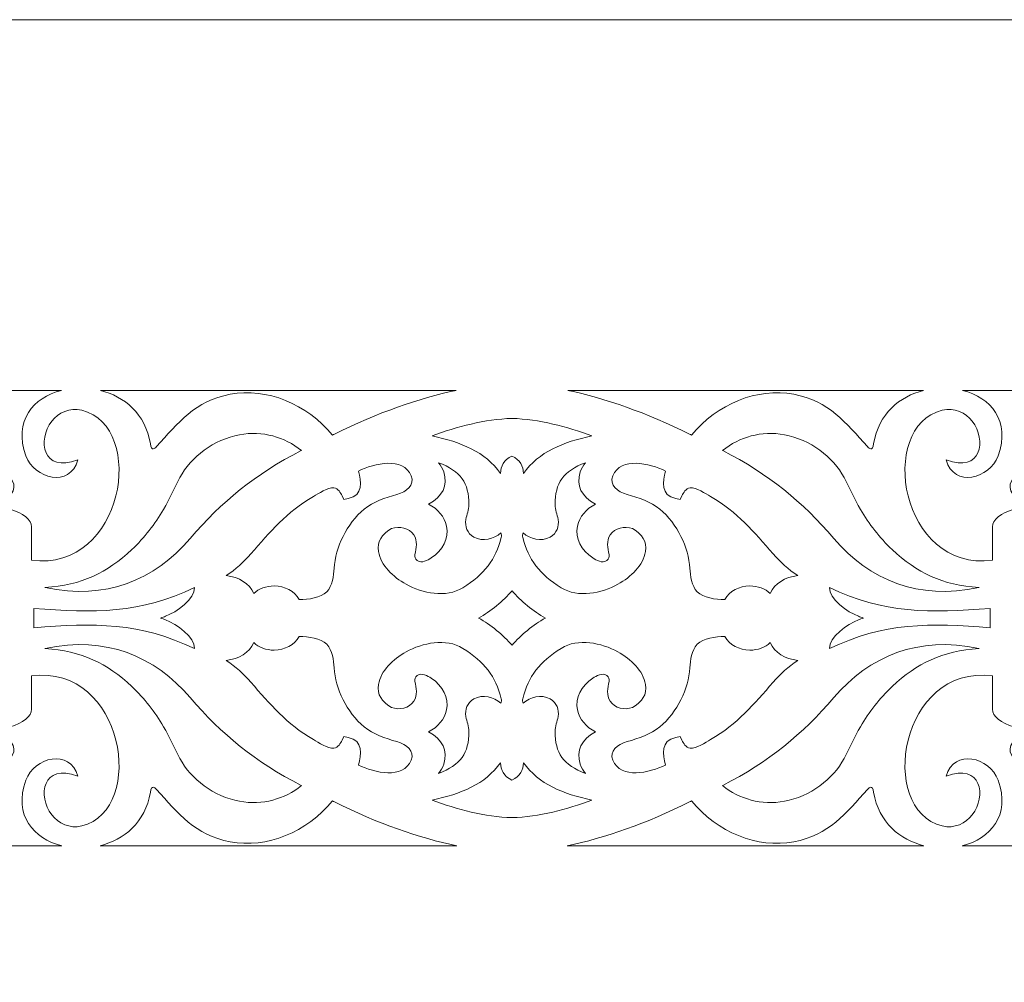
# Model space of a CAD drawing. Units: centimetres. Extents: x -10.4 to 10.5, y -13.8 to 13.1.
# Drawn here: x 0 to 4.1, y -4.6 to -0.6 of the extents above; entities that cross this region are included whole.
import ezdxf

# ---------------------------------------------------------------- set-up
doc = ezdxf.new("R2010")
doc.units = ezdxf.units.CM
doc.header["$MEASUREMENT"] = 0
doc.layers.add('PLAN_1', color=7, linetype='Continuous')

msp = doc.modelspace()

# ---------------------------------------------------------------- linework, layer by layer
at = {"layer": 'PLAN_1', "color": 250, "lineweight": 20}
msp.add_open_spline([(-8.42921, -13.39394), (-8.42921, -13.39394), (8.08588, -13.39394), (8.08588, -13.39394), (8.08588, -13.39394), (8.08588, -13.39394), (8.08588, -0.57045), (8.08588, -0.57045), (8.08588, -0.57045), (8.08588, -0.57045), (-8.42921, -0.57045), (-8.42921, -0.57045), (-8.42921, -0.57045), (-8.42921, -0.57045), (-8.42921, -13.39394), (-8.42921, -13.39394), (-8.42921, -13.39394), (-8.42921, -13.39394), (-8.42921, -13.39394), (-8.42921, -13.39394)], degree=3, knots=[0, 0, 0, 0, 0.1666667, 0.1666667, 0.1666667, 0.1666667, 0.3333333, 0.3333333, 0.3333333, 0.3333333, 0.5, 0.5, 0.5, 0.5, 0.6666667, 0.6666667, 0.6666667, 0.6666667, 1, 1, 1, 1], dxfattribs=at)
at = {"layer": 'PLAN_1', "color": 250, "lineweight": 9}
for points, knots in [([(-0.17216, -2.37275), (-0.21027, -2.41257), (-0.22179, -2.43097), (-0.26806, -2.46189), (-0.26806, -2.46189), (-0.30799, -2.48857), (-0.30886, -2.52964), (-0.25399, -2.56565), (-0.25399, -2.56565), (-0.21887, -2.58869), (-0.26172, -2.59608), (-0.28058, -2.60099), (-0.28058, -2.60099), (-0.33347, -2.6148), (-0.37092, -2.64564), (-0.3697, -2.67443), (-0.3697, -2.67443), (-0.3697, -2.67443), (-0.3697, -2.8127), (-0.3697, -2.8127), (-0.3697, -2.8127), (-0.75187, -2.86171), (-0.85067, -2.25989), (-0.57797, -2.18975), (-0.57797, -2.18975), (-0.52865, -2.17705), (-0.47993, -2.20136), (-0.45336, -2.23559), (-0.45336, -2.23559), (-0.39275, -2.31367), (-0.41579, -2.45282), (-0.56149, -2.39607), (-0.56149, -2.39607), (-0.53031, -2.5134), (-0.38054, -2.47425), (-0.34644, -2.37981), (-0.34644, -2.37981), (-0.29341, -2.23287), (-0.37794, -2.13791), (-0.49333, -2.10816), (-0.49333, -2.10816), (-0.49333, -2.10816), (0.149, -2.10816), (0.149, -2.10816), (0.149, -2.10816), (0.03361, -2.13791), (-0.05093, -2.23287), (0.0021, -2.37981), (0.0021, -2.37981), (0.0362, -2.47425), (0.18598, -2.5134), (0.21715, -2.39607), (0.21715, -2.39607), (0.07146, -2.45282), (0.04841, -2.31367), (0.10903, -2.23559), (0.10903, -2.23559), (0.1356, -2.20136), (0.18431, -2.17705), (0.23363, -2.18975), (0.23363, -2.18975), (0.50634, -2.25989), (0.40754, -2.86171), (0.02536, -2.8127), (0.02536, -2.8127), (0.02536, -2.8127), (0.02536, -2.67443), (0.02536, -2.67443), (0.02536, -2.67443), (0.02659, -2.64564), (-0.01087, -2.6148), (-0.06376, -2.60099), (-0.06376, -2.60099), (-0.08262, -2.59608), (-0.12547, -2.58869), (-0.09035, -2.56565), (-0.09035, -2.56565), (-0.03548, -2.52964), (-0.03635, -2.48857), (-0.07627, -2.46189), (-0.07627, -2.46189), (-0.12255, -2.43097), (-0.13406, -2.41257), (-0.17217, -2.37275)], [0, 0, 0, 0, 0.0454545, 0.0454545, 0.0454545, 0.0454545, 0.0909091, 0.0909091, 0.0909091, 0.0909091, 0.1363636, 0.1363636, 0.1363636, 0.1363636, 0.1818182, 0.1818182, 0.1818182, 0.1818182, 0.2272727, 0.2272727, 0.2272727, 0.2272727, 0.2727273, 0.2727273, 0.2727273, 0.2727273, 0.3181818, 0.3181818, 0.3181818, 0.3181818, 0.3636364, 0.3636364, 0.3636364, 0.3636364, 0.4090909, 0.4090909, 0.4090909, 0.4090909, 0.4545455, 0.4545455, 0.4545455, 0.4545455, 0.5, 0.5, 0.5, 0.5, 0.5454545, 0.5454545, 0.5454545, 0.5454545, 0.5909091, 0.5909091, 0.5909091, 0.5909091, 0.6363636, 0.6363636, 0.6363636, 0.6363636, 0.6818182, 0.6818182, 0.6818182, 0.6818182, 0.7272727, 0.7272727, 0.7272727, 0.7272727, 0.7727273, 0.7727273, 0.7727273, 0.7727273, 0.8181818, 0.8181818, 0.8181818, 0.8181818, 0.8636364, 0.8636364, 0.8636364, 0.8636364, 0.9090909, 0.9090909, 0.9090909, 0.9090909, 1, 1, 1, 1]), ([(0.31116, -2.10816), (0.31116, -2.10816), (1.78711, -2.10816), (1.78711, -2.10816), (1.78711, -2.10816), (1.63152, -2.14021), (1.45961, -2.20109), (1.28147, -2.2896), (1.28147, -2.2896), (1.27881, -2.29092), (1.27617, -2.29226), (1.27352, -2.29358), (1.27352, -2.29358), (1.16744, -2.16473), (1.00156, -2.09516), (0.84882, -2.1241), (0.84882, -2.1241), (0.7025, -2.15182), (0.63365, -2.24286), (0.5437, -2.34099), (0.5437, -2.34099), (0.53534, -2.34955), (0.52411, -2.36212), (0.51828, -2.32972), (0.51828, -2.32972), (0.49765, -2.20451), (0.40976, -2.13302), (0.31116, -2.10816)], [0, 0, 0, 0, 0.125, 0.125, 0.125, 0.125, 0.25, 0.25, 0.25, 0.25, 0.375, 0.375, 0.375, 0.375, 0.5, 0.5, 0.5, 0.5, 0.625, 0.625, 0.625, 0.625, 0.75, 0.75, 0.75, 0.75, 1, 1, 1, 1]), ([(2.2493, -2.10816), (2.2493, -2.10816), (3.72513, -2.10816), (3.72513, -2.10816), (3.72513, -2.10816), (3.62653, -2.13301), (3.53864, -2.20451), (3.51801, -2.32972), (3.51801, -2.32972), (3.51219, -2.36212), (3.50095, -2.34955), (3.49259, -2.34099), (3.49259, -2.34099), (3.40264, -2.24286), (3.33379, -2.15182), (3.18747, -2.1241), (3.18747, -2.1241), (3.03472, -2.09516), (2.86885, -2.16473), (2.76277, -2.29358), (2.76277, -2.29358), (2.76013, -2.29226), (2.75749, -2.29092), (2.75482, -2.2896), (2.75482, -2.2896), (2.57668, -2.20109), (2.40484, -2.14021), (2.2493, -2.10816)], [0, 0, 0, 0, 0.125, 0.125, 0.125, 0.125, 0.25, 0.25, 0.25, 0.25, 0.375, 0.375, 0.375, 0.375, 0.5, 0.5, 0.5, 0.5, 0.625, 0.625, 0.625, 0.625, 0.75, 0.75, 0.75, 0.75, 1, 1, 1, 1]), ([(3.88729, -2.10816), (3.88729, -2.10816), (4.52963, -2.10816), (4.52963, -2.10816), (4.52963, -2.10816), (4.41424, -2.13791), (4.32971, -2.23287), (4.38274, -2.37981), (4.38274, -2.37981), (4.41684, -2.47425), (4.56662, -2.5134), (4.59779, -2.39607), (4.59779, -2.39607), (4.45209, -2.45282), (4.42905, -2.31367), (4.48967, -2.23559), (4.48967, -2.23559), (4.51623, -2.20136), (4.56494, -2.17705), (4.61426, -2.18975), (4.61426, -2.18975), (4.88697, -2.25989), (4.78817, -2.86171), (4.40601, -2.8127), (4.40601, -2.8127), (4.40601, -2.8127), (4.40601, -2.67443), (4.40601, -2.67443), (4.40601, -2.67443), (4.40722, -2.64564), (4.36977, -2.6148), (4.31687, -2.60099), (4.31687, -2.60099), (4.29801, -2.59608), (4.25517, -2.58869), (4.29028, -2.56565), (4.29028, -2.56565), (4.34515, -2.52964), (4.34429, -2.48857), (4.30436, -2.46189), (4.30436, -2.46189), (4.25808, -2.43097), (4.24658, -2.41257), (4.20847, -2.37275), (4.20847, -2.37275), (4.17036, -2.41257), (4.15885, -2.43097), (4.11257, -2.46189), (4.11257, -2.46189), (4.07264, -2.48857), (4.07177, -2.52964), (4.12665, -2.56565), (4.12665, -2.56565), (4.16176, -2.58869), (4.11891, -2.59608), (4.10006, -2.60099), (4.10006, -2.60099), (4.04716, -2.6148), (4.00971, -2.64564), (4.01093, -2.67443), (4.01093, -2.67443), (4.01093, -2.67443), (4.01093, -2.8127), (4.01093, -2.8127), (4.01093, -2.8127), (3.62875, -2.86171), (3.52995, -2.25989), (3.80266, -2.18975), (3.80266, -2.18975), (3.85198, -2.17705), (3.9007, -2.20136), (3.92727, -2.23559), (3.92727, -2.23559), (3.98788, -2.31367), (3.96483, -2.45282), (3.81913, -2.39607), (3.81913, -2.39607), (3.85031, -2.5134), (4.00009, -2.47425), (4.03419, -2.37981), (4.03419, -2.37981), (4.08722, -2.23287), (4.00269, -2.13791), (3.88729, -2.10816)], [0, 0, 0, 0, 0.0454545, 0.0454545, 0.0454545, 0.0454545, 0.0909091, 0.0909091, 0.0909091, 0.0909091, 0.1363636, 0.1363636, 0.1363636, 0.1363636, 0.1818182, 0.1818182, 0.1818182, 0.1818182, 0.2272727, 0.2272727, 0.2272727, 0.2272727, 0.2727273, 0.2727273, 0.2727273, 0.2727273, 0.3181818, 0.3181818, 0.3181818, 0.3181818, 0.3636364, 0.3636364, 0.3636364, 0.3636364, 0.4090909, 0.4090909, 0.4090909, 0.4090909, 0.4545455, 0.4545455, 0.4545455, 0.4545455, 0.5, 0.5, 0.5, 0.5, 0.5454545, 0.5454545, 0.5454545, 0.5454545, 0.5909091, 0.5909091, 0.5909091, 0.5909091, 0.6363636, 0.6363636, 0.6363636, 0.6363636, 0.6818182, 0.6818182, 0.6818182, 0.6818182, 0.7272727, 0.7272727, 0.7272727, 0.7272727, 0.7727273, 0.7727273, 0.7727273, 0.7727273, 0.8181818, 0.8181818, 0.8181818, 0.8181818, 0.8636364, 0.8636364, 0.8636364, 0.8636364, 0.9090909, 0.9090909, 0.9090909, 0.9090909, 1, 1, 1, 1]), ([(2.01781, -2.38037), (1.98272, -2.39677), (1.97192, -2.4216), (1.97031, -2.45219), (1.97031, -2.45219), (1.9077, -2.36271), (1.8051, -2.32209), (1.68659, -2.29716), (1.68659, -2.29716), (1.7895, -2.25865), (1.9056, -2.22741), (2.01793, -2.22435), (2.01793, -2.22435), (2.13026, -2.22741), (2.24679, -2.25865), (2.3497, -2.29716), (2.3497, -2.29716), (2.2312, -2.32209), (2.12859, -2.36271), (2.06598, -2.45219), (2.06598, -2.45219), (2.06437, -2.4216), (2.05289, -2.39677), (2.01781, -2.38037)], [0, 0, 0, 0, 0.1428571, 0.1428571, 0.1428571, 0.1428571, 0.2857143, 0.2857143, 0.2857143, 0.2857143, 0.4285714, 0.4285714, 0.4285714, 0.4285714, 0.5714286, 0.5714286, 0.5714286, 0.5714286, 0.7142857, 0.7142857, 0.7142857, 0.7142857, 1, 1, 1, 1]), ([(1.14505, -2.35714), (1.0734, -2.30117), (0.98471, -2.2745), (0.88854, -2.29206), (0.88854, -2.29206), (0.78003, -2.31188), (0.6866, -2.38382), (0.64108, -2.4697), (0.64108, -2.4697), (0.61772, -2.51379), (0.5981, -2.55806), (0.57257, -2.60165), (0.57257, -2.60165), (0.53707, -2.66224), (0.49449, -2.71853), (0.44101, -2.76862), (0.44101, -2.76862), (0.33881, -2.86433), (0.234, -2.91571), (0.0811, -2.9259), (0.0811, -2.9259), (0.08154, -2.92601), (0.08193, -2.9261), (0.08231, -2.92618), (0.08231, -2.92618), (0.33279, -2.97954), (0.53598, -2.89496), (0.68358, -2.72201), (0.68358, -2.72201), (0.81335, -2.56997), (0.95384, -2.45543), (1.14343, -2.35797), (1.14343, -2.35797), (1.1439, -2.35774), (1.14445, -2.35746), (1.14505, -2.35714)], [0, 0, 0, 0, 0.1, 0.1, 0.1, 0.1, 0.2, 0.2, 0.2, 0.2, 0.3, 0.3, 0.3, 0.3, 0.4, 0.4, 0.4, 0.4, 0.5, 0.5, 0.5, 0.5, 0.6, 0.6, 0.6, 0.6, 0.7, 0.7, 0.7, 0.7, 0.8, 0.8, 0.8, 0.8, 1, 1, 1, 1]), ([(2.89124, -2.35714), (2.9629, -2.30117), (3.05158, -2.2745), (3.14776, -2.29206), (3.14776, -2.29206), (3.25627, -2.31188), (3.34968, -2.38382), (3.39521, -2.4697), (3.39521, -2.4697), (3.41857, -2.51379), (3.4382, -2.55806), (3.46371, -2.60165), (3.46371, -2.60165), (3.49921, -2.66224), (3.5418, -2.71853), (3.59528, -2.76862), (3.59528, -2.76862), (3.69748, -2.86433), (3.80229, -2.91571), (3.95519, -2.9259), (3.95519, -2.9259), (3.95476, -2.92601), (3.95435, -2.9261), (3.95398, -2.92618), (3.95398, -2.92618), (3.7035, -2.97954), (3.50031, -2.89496), (3.35271, -2.72201), (3.35271, -2.72201), (3.22294, -2.56997), (3.08245, -2.45543), (2.89286, -2.35797), (2.89286, -2.35797), (2.89239, -2.35774), (2.89184, -2.35746), (2.89124, -2.35714)], [0, 0, 0, 0, 0.1, 0.1, 0.1, 0.1, 0.2, 0.2, 0.2, 0.2, 0.3, 0.3, 0.3, 0.3, 0.4, 0.4, 0.4, 0.4, 0.5, 0.5, 0.5, 0.5, 0.6, 0.6, 0.6, 0.6, 0.7, 0.7, 0.7, 0.7, 0.8, 0.8, 0.8, 0.8, 1, 1, 1, 1]), ([(0.83309, -2.87635), (0.88568, -2.88269), (0.93009, -2.90862), (0.94702, -2.95011), (0.94702, -2.95011), (0.96818, -2.93027), (0.99915, -2.91899), (1.03138, -2.91899), (1.03138, -2.91899), (1.07508, -2.91899), (1.11729, -2.94162), (1.13494, -2.97575), (1.13494, -2.97575), (1.17491, -2.97498), (1.22435, -2.96966), (1.25004, -2.94321), (1.25004, -2.94321), (1.27372, -2.91882), (1.27801, -2.87652), (1.28016, -2.8461), (1.28016, -2.8461), (1.28636, -2.75878), (1.33176, -2.66147), (1.40535, -2.60032), (1.40535, -2.60032), (1.44139, -2.57036), (1.494, -2.55316), (1.54075, -2.53972), (1.54075, -2.53972), (1.58035, -2.52834), (1.61644, -2.50057), (1.59997, -2.46216), (1.59997, -2.46216), (1.56626, -2.38349), (1.44875, -2.40925), (1.38109, -2.44261), (1.38109, -2.44261), (1.39477, -2.48532), (1.40142, -2.54469), (1.33913, -2.55666), (1.33913, -2.55666), (1.33913, -2.55666), (1.3207, -2.5602), (1.3207, -2.5602), (1.3207, -2.5602), (1.3207, -2.5602), (1.3134, -2.54522), (1.3134, -2.54522), (1.3134, -2.54522), (1.30763, -2.5334), (1.29648, -2.51388), (1.27951, -2.51183), (1.27951, -2.51183), (1.25601, -2.50901), (1.21331, -2.53703), (1.19448, -2.54797), (1.19448, -2.54797), (1.08304, -2.61275), (1.01485, -2.69482), (0.93506, -2.78602), (0.93506, -2.78602), (0.90549, -2.81982), (0.8714, -2.84992), (0.83309, -2.87635)], [0, 0, 0, 0, 0.0588235, 0.0588235, 0.0588235, 0.0588235, 0.1176471, 0.1176471, 0.1176471, 0.1176471, 0.1764706, 0.1764706, 0.1764706, 0.1764706, 0.2352941, 0.2352941, 0.2352941, 0.2352941, 0.2941176, 0.2941176, 0.2941176, 0.2941176, 0.3529412, 0.3529412, 0.3529412, 0.3529412, 0.4117647, 0.4117647, 0.4117647, 0.4117647, 0.4705882, 0.4705882, 0.4705882, 0.4705882, 0.5294118, 0.5294118, 0.5294118, 0.5294118, 0.5882353, 0.5882353, 0.5882353, 0.5882353, 0.6470588, 0.6470588, 0.6470588, 0.6470588, 0.7058824, 0.7058824, 0.7058824, 0.7058824, 0.7647059, 0.7647059, 0.7647059, 0.7647059, 0.8235294, 0.8235294, 0.8235294, 0.8235294, 0.8823529, 0.8823529, 0.8823529, 0.8823529, 1, 1, 1, 1]), ([(1.71323, -2.40786), (1.72241, -2.42012), (1.72988, -2.43126), (1.73483, -2.44599), (1.73483, -2.44599), (1.75409, -2.50336), (1.72926, -2.54875), (1.67216, -2.57997), (1.67216, -2.57997), (1.71059, -2.59998), (1.73829, -2.6321), (1.74638, -2.67078), (1.74638, -2.67078), (1.75713, -2.72219), (1.73046, -2.77074), (1.68356, -2.80239), (1.68356, -2.80239), (1.66836, -2.81265), (1.64411, -2.82655), (1.62542, -2.81382), (1.62542, -2.81382), (1.6165, -2.80774), (1.61387, -2.7984), (1.61553, -2.78909), (1.61553, -2.78909), (1.62026, -2.76272), (1.62801, -2.73158), (1.61068, -2.70733), (1.61068, -2.70733), (1.59, -2.67838), (1.55377, -2.66925), (1.5177, -2.68142), (1.5177, -2.68142), (1.47833, -2.70539), (1.45731, -2.73451), (1.46439, -2.77662), (1.46439, -2.77662), (1.47387, -2.83313), (1.5248, -2.88218), (1.57894, -2.91207), (1.57894, -2.91207), (1.64612, -2.94915), (1.74413, -2.97031), (1.81409, -2.92648), (1.81409, -2.92648), (1.90304, -2.87074), (1.95145, -2.8115), (1.97345, -2.71707), (1.97345, -2.71707), (1.97412, -2.71422), (1.97564, -2.70218), (1.97198, -2.6991), (1.97198, -2.6991), (1.94238, -2.72397), (1.8977, -2.73761), (1.86019, -2.71654), (1.86019, -2.71654), (1.8319, -2.70064), (1.82205, -2.67176), (1.82695, -2.64403), (1.82695, -2.64403), (1.83092, -2.6215), (1.83981, -2.60412), (1.83971, -2.58082), (1.83971, -2.58082), (1.83937, -2.49321), (1.80588, -2.4419), (1.71323, -2.40786)], [0, 0, 0, 0, 0.0555556, 0.0555556, 0.0555556, 0.0555556, 0.1111111, 0.1111111, 0.1111111, 0.1111111, 0.1666667, 0.1666667, 0.1666667, 0.1666667, 0.2222222, 0.2222222, 0.2222222, 0.2222222, 0.2777778, 0.2777778, 0.2777778, 0.2777778, 0.3333333, 0.3333333, 0.3333333, 0.3333333, 0.3888889, 0.3888889, 0.3888889, 0.3888889, 0.4444444, 0.4444444, 0.4444444, 0.4444444, 0.5, 0.5, 0.5, 0.5, 0.5555556, 0.5555556, 0.5555556, 0.5555556, 0.6111111, 0.6111111, 0.6111111, 0.6111111, 0.6666667, 0.6666667, 0.6666667, 0.6666667, 0.7222222, 0.7222222, 0.7222222, 0.7222222, 0.7777778, 0.7777778, 0.7777778, 0.7777778, 0.8333333, 0.8333333, 0.8333333, 0.8333333, 0.8888889, 0.8888889, 0.8888889, 0.8888889, 1, 1, 1, 1]), ([(2.32306, -2.40786), (2.31388, -2.42012), (2.30641, -2.43126), (2.30146, -2.44599), (2.30146, -2.44599), (2.2822, -2.50336), (2.30703, -2.54875), (2.36413, -2.57997), (2.36413, -2.57997), (2.3257, -2.59998), (2.298, -2.6321), (2.28991, -2.67078), (2.28991, -2.67078), (2.27916, -2.72219), (2.30583, -2.77074), (2.35273, -2.80239), (2.35273, -2.80239), (2.36793, -2.81265), (2.39217, -2.82655), (2.41086, -2.81382), (2.41086, -2.81382), (2.41979, -2.80774), (2.42242, -2.7984), (2.42076, -2.78909), (2.42076, -2.78909), (2.41603, -2.76272), (2.40828, -2.73158), (2.42562, -2.70733), (2.42562, -2.70733), (2.44629, -2.67838), (2.48252, -2.66925), (2.5186, -2.68142), (2.5186, -2.68142), (2.55796, -2.70539), (2.57898, -2.73451), (2.5719, -2.77662), (2.5719, -2.77662), (2.56241, -2.83313), (2.51149, -2.88218), (2.45736, -2.91207), (2.45736, -2.91207), (2.39018, -2.94915), (2.29216, -2.97031), (2.22221, -2.92648), (2.22221, -2.92648), (2.13325, -2.87074), (2.08485, -2.8115), (2.06284, -2.71707), (2.06284, -2.71707), (2.06217, -2.71422), (2.06064, -2.70218), (2.06431, -2.6991), (2.06431, -2.6991), (2.09391, -2.72397), (2.1386, -2.73761), (2.1761, -2.71654), (2.1761, -2.71654), (2.20439, -2.70064), (2.21424, -2.67176), (2.20934, -2.64403), (2.20934, -2.64403), (2.20537, -2.6215), (2.19649, -2.60412), (2.19657, -2.58082), (2.19657, -2.58082), (2.19692, -2.49321), (2.2304, -2.4419), (2.32306, -2.40786)], [0, 0, 0, 0, 0.0555556, 0.0555556, 0.0555556, 0.0555556, 0.1111111, 0.1111111, 0.1111111, 0.1111111, 0.1666667, 0.1666667, 0.1666667, 0.1666667, 0.2222222, 0.2222222, 0.2222222, 0.2222222, 0.2777778, 0.2777778, 0.2777778, 0.2777778, 0.3333333, 0.3333333, 0.3333333, 0.3333333, 0.3888889, 0.3888889, 0.3888889, 0.3888889, 0.4444444, 0.4444444, 0.4444444, 0.4444444, 0.5, 0.5, 0.5, 0.5, 0.5555556, 0.5555556, 0.5555556, 0.5555556, 0.6111111, 0.6111111, 0.6111111, 0.6111111, 0.6666667, 0.6666667, 0.6666667, 0.6666667, 0.7222222, 0.7222222, 0.7222222, 0.7222222, 0.7777778, 0.7777778, 0.7777778, 0.7777778, 0.8333333, 0.8333333, 0.8333333, 0.8333333, 0.8888889, 0.8888889, 0.8888889, 0.8888889, 1, 1, 1, 1]), ([(3.20321, -2.87635), (3.15062, -2.88269), (3.10619, -2.90862), (3.08927, -2.95011), (3.08927, -2.95011), (3.0681, -2.93027), (3.03714, -2.91899), (3.0049, -2.91899), (3.0049, -2.91899), (2.96122, -2.91899), (2.91899, -2.94162), (2.90135, -2.97575), (2.90135, -2.97575), (2.86138, -2.97498), (2.81194, -2.96966), (2.78625, -2.94321), (2.78625, -2.94321), (2.76258, -2.91882), (2.75829, -2.87652), (2.75613, -2.8461), (2.75613, -2.8461), (2.74993, -2.75878), (2.70454, -2.66147), (2.63095, -2.60032), (2.63095, -2.60032), (2.5949, -2.57036), (2.54229, -2.55316), (2.49555, -2.53972), (2.49555, -2.53972), (2.45593, -2.52834), (2.41985, -2.50057), (2.43632, -2.46216), (2.43632, -2.46216), (2.47003, -2.38349), (2.58754, -2.40925), (2.6552, -2.44261), (2.6552, -2.44261), (2.64152, -2.48532), (2.63486, -2.54469), (2.69716, -2.55666), (2.69716, -2.55666), (2.69716, -2.55666), (2.71559, -2.5602), (2.71559, -2.5602), (2.71559, -2.5602), (2.71559, -2.5602), (2.7229, -2.54522), (2.7229, -2.54522), (2.7229, -2.54522), (2.72865, -2.5334), (2.73981, -2.51388), (2.75678, -2.51183), (2.75678, -2.51183), (2.78028, -2.50901), (2.82299, -2.53703), (2.84181, -2.54797), (2.84181, -2.54797), (2.95325, -2.61275), (3.02143, -2.69482), (3.10123, -2.78602), (3.10123, -2.78602), (3.1308, -2.81982), (3.16489, -2.84992), (3.20321, -2.87635)], [0, 0, 0, 0, 0.0588235, 0.0588235, 0.0588235, 0.0588235, 0.1176471, 0.1176471, 0.1176471, 0.1176471, 0.1764706, 0.1764706, 0.1764706, 0.1764706, 0.2352941, 0.2352941, 0.2352941, 0.2352941, 0.2941176, 0.2941176, 0.2941176, 0.2941176, 0.3529412, 0.3529412, 0.3529412, 0.3529412, 0.4117647, 0.4117647, 0.4117647, 0.4117647, 0.4705882, 0.4705882, 0.4705882, 0.4705882, 0.5294118, 0.5294118, 0.5294118, 0.5294118, 0.5882353, 0.5882353, 0.5882353, 0.5882353, 0.6470588, 0.6470588, 0.6470588, 0.6470588, 0.7058824, 0.7058824, 0.7058824, 0.7058824, 0.7647059, 0.7647059, 0.7647059, 0.7647059, 0.8235294, 0.8235294, 0.8235294, 0.8235294, 0.8823529, 0.8823529, 0.8823529, 0.8823529, 1, 1, 1, 1]), ([(0.03439, -3.09244), (0.28099, -3.07203), (0.47908, -3.07014), (0.70069, -3.17926), (0.70069, -3.17926), (0.70397, -3.13052), (0.62607, -3.07659), (0.58141, -3.05959), (0.58141, -3.05959), (0.57459, -3.05699), (0.56767, -3.05459), (0.56065, -3.0524), (0.56065, -3.0524), (0.56767, -3.05022), (0.57459, -3.0475), (0.58141, -3.0449), (0.58141, -3.0449), (0.62607, -3.0279), (0.70397, -2.97397), (0.70069, -2.92523), (0.70069, -2.92523), (0.47908, -3.03435), (0.28099, -3.03245), (0.03439, -3.01204), (0.03439, -3.01204), (0.03439, -3.01204), (0.03439, -3.09244), (0.03439, -3.09244)], [0, 0, 0, 0, 0.125, 0.125, 0.125, 0.125, 0.25, 0.25, 0.25, 0.25, 0.375, 0.375, 0.375, 0.375, 0.5, 0.5, 0.5, 0.5, 0.625, 0.625, 0.625, 0.625, 0.75, 0.75, 0.75, 0.75, 1, 1, 1, 1]), ([(1.87929, -3.05223), (1.92908, -3.07978), (1.98289, -3.1231), (2.01816, -3.16541), (2.01816, -3.16541), (2.05342, -3.1231), (2.10722, -3.07979), (2.15701, -3.05225), (2.15701, -3.05225), (2.10722, -3.02471), (2.05342, -2.98138), (2.01816, -2.93907), (2.01816, -2.93907), (1.98289, -2.98138), (1.92908, -3.0247), (1.87929, -3.05223)], [0, 0, 0, 0, 0.2, 0.2, 0.2, 0.2, 0.4, 0.4, 0.4, 0.4, 0.6, 0.6, 0.6, 0.6, 1, 1, 1, 1]), ([(3.47564, -3.0524), (3.46862, -3.05459), (3.4617, -3.05699), (3.45488, -3.05959), (3.45488, -3.05959), (3.41022, -3.07659), (3.33231, -3.13052), (3.3356, -3.17926), (3.3356, -3.17926), (3.55721, -3.07014), (3.7553, -3.07203), (4.00189, -3.09244), (4.00189, -3.09244), (4.00189, -3.09244), (4.00189, -3.01204), (4.00189, -3.01204), (4.00189, -3.01204), (3.7553, -3.03245), (3.55721, -3.03435), (3.3356, -2.92523), (3.3356, -2.92523), (3.33231, -2.97397), (3.41022, -3.0279), (3.45488, -3.0449), (3.45488, -3.0449), (3.4617, -3.0475), (3.46862, -3.05022), (3.47564, -3.0524)], [0, 0, 0, 0, 0.125, 0.125, 0.125, 0.125, 0.25, 0.25, 0.25, 0.25, 0.375, 0.375, 0.375, 0.375, 0.5, 0.5, 0.5, 0.5, 0.625, 0.625, 0.625, 0.625, 0.75, 0.75, 0.75, 0.75, 1, 1, 1, 1]), ([(1.14505, -3.74734), (1.0734, -3.80331), (0.98471, -3.82999), (0.88854, -3.81241), (0.88854, -3.81241), (0.78003, -3.7926), (0.6866, -3.72067), (0.64108, -3.63478), (0.64108, -3.63478), (0.61772, -3.59068), (0.5981, -3.54643), (0.57257, -3.50284), (0.57257, -3.50284), (0.53707, -3.44224), (0.49449, -3.38595), (0.44101, -3.33586), (0.44101, -3.33586), (0.33881, -3.24015), (0.234, -3.18878), (0.0811, -3.17859), (0.0811, -3.17859), (0.08154, -3.17848), (0.08193, -3.17838), (0.08231, -3.17831), (0.08231, -3.17831), (0.33279, -3.12495), (0.53598, -3.20953), (0.68358, -3.38248), (0.68358, -3.38248), (0.81335, -3.53452), (0.95384, -3.64906), (1.14343, -3.74651), (1.14343, -3.74651), (1.1439, -3.74675), (1.14445, -3.74702), (1.14505, -3.74734)], [0, 0, 0, 0, 0.1, 0.1, 0.1, 0.1, 0.2, 0.2, 0.2, 0.2, 0.3, 0.3, 0.3, 0.3, 0.4, 0.4, 0.4, 0.4, 0.5, 0.5, 0.5, 0.5, 0.6, 0.6, 0.6, 0.6, 0.7, 0.7, 0.7, 0.7, 0.8, 0.8, 0.8, 0.8, 1, 1, 1, 1]), ([(0.83309, -3.22814), (0.88568, -3.2218), (0.93009, -3.19587), (0.94702, -3.15438), (0.94702, -3.15438), (0.96818, -3.17422), (0.99915, -3.1855), (1.03138, -3.1855), (1.03138, -3.1855), (1.07508, -3.1855), (1.11729, -3.16287), (1.13494, -3.12874), (1.13494, -3.12874), (1.17491, -3.12951), (1.22435, -3.13482), (1.25004, -3.16128), (1.25004, -3.16128), (1.27372, -3.18567), (1.27801, -3.22797), (1.28016, -3.25838), (1.28016, -3.25838), (1.28636, -3.3457), (1.33176, -3.44301), (1.40535, -3.50417), (1.40535, -3.50417), (1.44139, -3.53413), (1.494, -3.55133), (1.54075, -3.56476), (1.54075, -3.56476), (1.58035, -3.57614), (1.61644, -3.60391), (1.59997, -3.64232), (1.59997, -3.64232), (1.56626, -3.72099), (1.44875, -3.69523), (1.38109, -3.66187), (1.38109, -3.66187), (1.39477, -3.61917), (1.40142, -3.55979), (1.33913, -3.54783), (1.33913, -3.54783), (1.33913, -3.54783), (1.3207, -3.54429), (1.3207, -3.54429), (1.3207, -3.54429), (1.3207, -3.54429), (1.3134, -3.55927), (1.3134, -3.55927), (1.3134, -3.55927), (1.30763, -3.57108), (1.29648, -3.59061), (1.27951, -3.59264), (1.27951, -3.59264), (1.25601, -3.59546), (1.21331, -3.56745), (1.19448, -3.55652), (1.19448, -3.55652), (1.08304, -3.49174), (1.01485, -3.40967), (0.93506, -3.31846), (0.93506, -3.31846), (0.90549, -3.28466), (0.8714, -3.25456), (0.83309, -3.22814)], [0, 0, 0, 0, 0.0588235, 0.0588235, 0.0588235, 0.0588235, 0.1176471, 0.1176471, 0.1176471, 0.1176471, 0.1764706, 0.1764706, 0.1764706, 0.1764706, 0.2352941, 0.2352941, 0.2352941, 0.2352941, 0.2941176, 0.2941176, 0.2941176, 0.2941176, 0.3529412, 0.3529412, 0.3529412, 0.3529412, 0.4117647, 0.4117647, 0.4117647, 0.4117647, 0.4705882, 0.4705882, 0.4705882, 0.4705882, 0.5294118, 0.5294118, 0.5294118, 0.5294118, 0.5882353, 0.5882353, 0.5882353, 0.5882353, 0.6470588, 0.6470588, 0.6470588, 0.6470588, 0.7058824, 0.7058824, 0.7058824, 0.7058824, 0.7647059, 0.7647059, 0.7647059, 0.7647059, 0.8235294, 0.8235294, 0.8235294, 0.8235294, 0.8823529, 0.8823529, 0.8823529, 0.8823529, 1, 1, 1, 1]), ([(1.71323, -3.69662), (1.72241, -3.68437), (1.72988, -3.67322), (1.73483, -3.6585), (1.73483, -3.6585), (1.75409, -3.60112), (1.72926, -3.55574), (1.67216, -3.52452), (1.67216, -3.52452), (1.71059, -3.5045), (1.73829, -3.47238), (1.74638, -3.4337), (1.74638, -3.4337), (1.75713, -3.3823), (1.73046, -3.33374), (1.68356, -3.3021), (1.68356, -3.3021), (1.66836, -3.29184), (1.64411, -3.27794), (1.62542, -3.29067), (1.62542, -3.29067), (1.6165, -3.29675), (1.61387, -3.30609), (1.61553, -3.31539), (1.61553, -3.31539), (1.62026, -3.34176), (1.62801, -3.3729), (1.61068, -3.39716), (1.61068, -3.39716), (1.59, -3.4261), (1.55377, -3.43523), (1.5177, -3.42306), (1.5177, -3.42306), (1.47833, -3.39909), (1.45731, -3.36997), (1.46439, -3.32787), (1.46439, -3.32787), (1.47387, -3.27136), (1.5248, -3.22231), (1.57894, -3.19242), (1.57894, -3.19242), (1.64612, -3.15533), (1.74413, -3.13418), (1.81409, -3.178), (1.81409, -3.178), (1.90304, -3.23374), (1.95145, -3.29299), (1.97345, -3.38741), (1.97345, -3.38741), (1.97412, -3.39027), (1.97564, -3.40231), (1.97198, -3.40539), (1.97198, -3.40539), (1.94238, -3.38051), (1.8977, -3.36687), (1.86019, -3.38794), (1.86019, -3.38794), (1.8319, -3.40384), (1.82205, -3.43272), (1.82695, -3.46045), (1.82695, -3.46045), (1.83092, -3.48298), (1.83981, -3.50036), (1.83971, -3.52366), (1.83971, -3.52366), (1.83937, -3.61126), (1.80588, -3.66257), (1.71323, -3.69662)], [0, 0, 0, 0, 0.0555556, 0.0555556, 0.0555556, 0.0555556, 0.1111111, 0.1111111, 0.1111111, 0.1111111, 0.1666667, 0.1666667, 0.1666667, 0.1666667, 0.2222222, 0.2222222, 0.2222222, 0.2222222, 0.2777778, 0.2777778, 0.2777778, 0.2777778, 0.3333333, 0.3333333, 0.3333333, 0.3333333, 0.3888889, 0.3888889, 0.3888889, 0.3888889, 0.4444444, 0.4444444, 0.4444444, 0.4444444, 0.5, 0.5, 0.5, 0.5, 0.5555556, 0.5555556, 0.5555556, 0.5555556, 0.6111111, 0.6111111, 0.6111111, 0.6111111, 0.6666667, 0.6666667, 0.6666667, 0.6666667, 0.7222222, 0.7222222, 0.7222222, 0.7222222, 0.7777778, 0.7777778, 0.7777778, 0.7777778, 0.8333333, 0.8333333, 0.8333333, 0.8333333, 0.8888889, 0.8888889, 0.8888889, 0.8888889, 1, 1, 1, 1]), ([(2.32306, -3.69662), (2.31388, -3.68437), (2.30641, -3.67322), (2.30146, -3.6585), (2.30146, -3.6585), (2.2822, -3.60112), (2.30703, -3.55574), (2.36413, -3.52452), (2.36413, -3.52452), (2.3257, -3.5045), (2.298, -3.47238), (2.28991, -3.4337), (2.28991, -3.4337), (2.27916, -3.3823), (2.30583, -3.33374), (2.35273, -3.3021), (2.35273, -3.3021), (2.36793, -3.29184), (2.39217, -3.27794), (2.41086, -3.29067), (2.41086, -3.29067), (2.41979, -3.29675), (2.42242, -3.30609), (2.42076, -3.31539), (2.42076, -3.31539), (2.41603, -3.34176), (2.40828, -3.3729), (2.42562, -3.39716), (2.42562, -3.39716), (2.44629, -3.4261), (2.48252, -3.43523), (2.5186, -3.42306), (2.5186, -3.42306), (2.55796, -3.39909), (2.57898, -3.36997), (2.5719, -3.32787), (2.5719, -3.32787), (2.56241, -3.27136), (2.51149, -3.22231), (2.45736, -3.19242), (2.45736, -3.19242), (2.39018, -3.15533), (2.29216, -3.13418), (2.22221, -3.178), (2.22221, -3.178), (2.13325, -3.23374), (2.08485, -3.29299), (2.06284, -3.38741), (2.06284, -3.38741), (2.06217, -3.39027), (2.06064, -3.40231), (2.06431, -3.40539), (2.06431, -3.40539), (2.09391, -3.38051), (2.1386, -3.36687), (2.1761, -3.38794), (2.1761, -3.38794), (2.20439, -3.40384), (2.21424, -3.43272), (2.20934, -3.46045), (2.20934, -3.46045), (2.20537, -3.48298), (2.19649, -3.50036), (2.19657, -3.52366), (2.19657, -3.52366), (2.19692, -3.61126), (2.2304, -3.66257), (2.32306, -3.69662)], [0, 0, 0, 0, 0.0555556, 0.0555556, 0.0555556, 0.0555556, 0.1111111, 0.1111111, 0.1111111, 0.1111111, 0.1666667, 0.1666667, 0.1666667, 0.1666667, 0.2222222, 0.2222222, 0.2222222, 0.2222222, 0.2777778, 0.2777778, 0.2777778, 0.2777778, 0.3333333, 0.3333333, 0.3333333, 0.3333333, 0.3888889, 0.3888889, 0.3888889, 0.3888889, 0.4444444, 0.4444444, 0.4444444, 0.4444444, 0.5, 0.5, 0.5, 0.5, 0.5555556, 0.5555556, 0.5555556, 0.5555556, 0.6111111, 0.6111111, 0.6111111, 0.6111111, 0.6666667, 0.6666667, 0.6666667, 0.6666667, 0.7222222, 0.7222222, 0.7222222, 0.7222222, 0.7777778, 0.7777778, 0.7777778, 0.7777778, 0.8333333, 0.8333333, 0.8333333, 0.8333333, 0.8888889, 0.8888889, 0.8888889, 0.8888889, 1, 1, 1, 1]), ([(3.20321, -3.22814), (3.15062, -3.2218), (3.10619, -3.19587), (3.08927, -3.15438), (3.08927, -3.15438), (3.0681, -3.17422), (3.03714, -3.1855), (3.0049, -3.1855), (3.0049, -3.1855), (2.96122, -3.1855), (2.91899, -3.16287), (2.90135, -3.12874), (2.90135, -3.12874), (2.86138, -3.12951), (2.81194, -3.13482), (2.78625, -3.16128), (2.78625, -3.16128), (2.76258, -3.18567), (2.75829, -3.22797), (2.75613, -3.25838), (2.75613, -3.25838), (2.74993, -3.3457), (2.70454, -3.44301), (2.63095, -3.50417), (2.63095, -3.50417), (2.5949, -3.53413), (2.54229, -3.55133), (2.49555, -3.56476), (2.49555, -3.56476), (2.45593, -3.57614), (2.41985, -3.60391), (2.43632, -3.64232), (2.43632, -3.64232), (2.47003, -3.72099), (2.58754, -3.69523), (2.6552, -3.66187), (2.6552, -3.66187), (2.64152, -3.61917), (2.63486, -3.55979), (2.69716, -3.54783), (2.69716, -3.54783), (2.69716, -3.54783), (2.71559, -3.54429), (2.71559, -3.54429), (2.71559, -3.54429), (2.71559, -3.54429), (2.7229, -3.55927), (2.7229, -3.55927), (2.7229, -3.55927), (2.72865, -3.57108), (2.73981, -3.59061), (2.75678, -3.59264), (2.75678, -3.59264), (2.78028, -3.59546), (2.82299, -3.56745), (2.84181, -3.55652), (2.84181, -3.55652), (2.95325, -3.49174), (3.02143, -3.40967), (3.10123, -3.31846), (3.10123, -3.31846), (3.1308, -3.28466), (3.16489, -3.25456), (3.20321, -3.22814)], [0, 0, 0, 0, 0.0588235, 0.0588235, 0.0588235, 0.0588235, 0.1176471, 0.1176471, 0.1176471, 0.1176471, 0.1764706, 0.1764706, 0.1764706, 0.1764706, 0.2352941, 0.2352941, 0.2352941, 0.2352941, 0.2941176, 0.2941176, 0.2941176, 0.2941176, 0.3529412, 0.3529412, 0.3529412, 0.3529412, 0.4117647, 0.4117647, 0.4117647, 0.4117647, 0.4705882, 0.4705882, 0.4705882, 0.4705882, 0.5294118, 0.5294118, 0.5294118, 0.5294118, 0.5882353, 0.5882353, 0.5882353, 0.5882353, 0.6470588, 0.6470588, 0.6470588, 0.6470588, 0.7058824, 0.7058824, 0.7058824, 0.7058824, 0.7647059, 0.7647059, 0.7647059, 0.7647059, 0.8235294, 0.8235294, 0.8235294, 0.8235294, 0.8823529, 0.8823529, 0.8823529, 0.8823529, 1, 1, 1, 1]), ([(2.89124, -3.74734), (2.9629, -3.80331), (3.05158, -3.82999), (3.14776, -3.81241), (3.14776, -3.81241), (3.25627, -3.7926), (3.34968, -3.72067), (3.39521, -3.63478), (3.39521, -3.63478), (3.41857, -3.59068), (3.4382, -3.54643), (3.46371, -3.50284), (3.46371, -3.50284), (3.49921, -3.44224), (3.5418, -3.38595), (3.59528, -3.33586), (3.59528, -3.33586), (3.69748, -3.24015), (3.80229, -3.18878), (3.95519, -3.17859), (3.95519, -3.17859), (3.95476, -3.17848), (3.95435, -3.17838), (3.95398, -3.17831), (3.95398, -3.17831), (3.7035, -3.12495), (3.50031, -3.20953), (3.35271, -3.38248), (3.35271, -3.38248), (3.22294, -3.53452), (3.08245, -3.64906), (2.89286, -3.74651), (2.89286, -3.74651), (2.89239, -3.74675), (2.89184, -3.74702), (2.89124, -3.74734)], [0, 0, 0, 0, 0.1, 0.1, 0.1, 0.1, 0.2, 0.2, 0.2, 0.2, 0.3, 0.3, 0.3, 0.3, 0.4, 0.4, 0.4, 0.4, 0.5, 0.5, 0.5, 0.5, 0.6, 0.6, 0.6, 0.6, 0.7, 0.7, 0.7, 0.7, 0.8, 0.8, 0.8, 0.8, 1, 1, 1, 1]), ([(-0.17216, -3.73173), (-0.21027, -3.6919), (-0.22179, -3.67351), (-0.26806, -3.6426), (-0.26806, -3.6426), (-0.30799, -3.61592), (-0.30886, -3.57485), (-0.25399, -3.53883), (-0.25399, -3.53883), (-0.21887, -3.51579), (-0.26172, -3.50841), (-0.28058, -3.50349), (-0.28058, -3.50349), (-0.33347, -3.48969), (-0.37092, -3.45885), (-0.3697, -3.43005), (-0.3697, -3.43005), (-0.3697, -3.43005), (-0.3697, -3.29178), (-0.3697, -3.29178), (-0.3697, -3.29178), (-0.75187, -3.24277), (-0.85067, -3.8446), (-0.57797, -3.91473), (-0.57797, -3.91473), (-0.52865, -3.92742), (-0.47993, -3.9031), (-0.45336, -3.86889), (-0.45336, -3.86889), (-0.39275, -3.7908), (-0.41579, -3.65166), (-0.56149, -3.7084), (-0.56149, -3.7084), (-0.53031, -3.59108), (-0.38054, -3.63023), (-0.34644, -3.72468), (-0.34644, -3.72468), (-0.29316, -3.87231), (-0.37875, -3.96746), (-0.49498, -3.99671), (-0.49498, -3.99671), (-0.49498, -3.99671), (0.15064, -3.99671), (0.15064, -3.99671), (0.15064, -3.99671), (0.03442, -3.96746), (-0.05118, -3.87231), (0.0021, -3.72468), (0.0021, -3.72468), (0.0362, -3.63023), (0.18598, -3.59108), (0.21715, -3.7084), (0.21715, -3.7084), (0.07146, -3.65166), (0.04841, -3.7908), (0.10903, -3.86889), (0.10903, -3.86889), (0.1356, -3.9031), (0.18431, -3.92742), (0.23363, -3.91473), (0.23363, -3.91473), (0.50634, -3.8446), (0.40754, -3.24277), (0.02536, -3.29178), (0.02536, -3.29178), (0.02536, -3.29178), (0.02536, -3.43005), (0.02536, -3.43005), (0.02536, -3.43005), (0.02659, -3.45885), (-0.01087, -3.48969), (-0.06376, -3.50349), (-0.06376, -3.50349), (-0.08262, -3.50841), (-0.12547, -3.51579), (-0.09035, -3.53883), (-0.09035, -3.53883), (-0.03548, -3.57485), (-0.03635, -3.61592), (-0.07627, -3.6426), (-0.07627, -3.6426), (-0.12255, -3.67351), (-0.13406, -3.6919), (-0.17217, -3.73173)], [0, 0, 0, 0, 0.0454545, 0.0454545, 0.0454545, 0.0454545, 0.0909091, 0.0909091, 0.0909091, 0.0909091, 0.1363636, 0.1363636, 0.1363636, 0.1363636, 0.1818182, 0.1818182, 0.1818182, 0.1818182, 0.2272727, 0.2272727, 0.2272727, 0.2272727, 0.2727273, 0.2727273, 0.2727273, 0.2727273, 0.3181818, 0.3181818, 0.3181818, 0.3181818, 0.3636364, 0.3636364, 0.3636364, 0.3636364, 0.4090909, 0.4090909, 0.4090909, 0.4090909, 0.4545455, 0.4545455, 0.4545455, 0.4545455, 0.5, 0.5, 0.5, 0.5, 0.5454545, 0.5454545, 0.5454545, 0.5454545, 0.5909091, 0.5909091, 0.5909091, 0.5909091, 0.6363636, 0.6363636, 0.6363636, 0.6363636, 0.6818182, 0.6818182, 0.6818182, 0.6818182, 0.7272727, 0.7272727, 0.7272727, 0.7272727, 0.7727273, 0.7727273, 0.7727273, 0.7727273, 0.8181818, 0.8181818, 0.8181818, 0.8181818, 0.8636364, 0.8636364, 0.8636364, 0.8636364, 0.9090909, 0.9090909, 0.9090909, 0.9090909, 1, 1, 1, 1]), ([(4.53128, -3.99671), (4.53128, -3.99671), (3.88564, -3.99671), (3.88564, -3.99671), (3.88564, -3.99671), (4.00187, -3.96747), (4.08748, -3.87231), (4.03419, -3.72468), (4.03419, -3.72468), (4.00009, -3.63023), (3.85031, -3.59108), (3.81913, -3.7084), (3.81913, -3.7084), (3.96483, -3.65166), (3.98788, -3.7908), (3.92727, -3.86889), (3.92727, -3.86889), (3.9007, -3.9031), (3.85198, -3.92742), (3.80266, -3.91473), (3.80266, -3.91473), (3.52995, -3.8446), (3.62875, -3.24277), (4.01093, -3.29178), (4.01093, -3.29178), (4.01093, -3.29178), (4.01093, -3.43005), (4.01093, -3.43005), (4.01093, -3.43005), (4.00971, -3.45885), (4.04716, -3.48969), (4.10006, -3.50349), (4.10006, -3.50349), (4.11891, -3.50841), (4.16176, -3.51579), (4.12665, -3.53883), (4.12665, -3.53883), (4.07177, -3.57485), (4.07264, -3.61592), (4.11257, -3.6426), (4.11257, -3.6426), (4.15885, -3.67351), (4.17036, -3.6919), (4.20847, -3.73173), (4.20847, -3.73173), (4.24658, -3.6919), (4.25808, -3.67351), (4.30436, -3.6426), (4.30436, -3.6426), (4.34429, -3.61592), (4.34515, -3.57485), (4.29028, -3.53883), (4.29028, -3.53883), (4.25517, -3.51579), (4.29801, -3.50841), (4.31687, -3.50349), (4.31687, -3.50349), (4.36977, -3.48969), (4.40722, -3.45885), (4.40601, -3.43005), (4.40601, -3.43005), (4.40601, -3.43005), (4.40601, -3.29178), (4.40601, -3.29178), (4.40601, -3.29178), (4.78817, -3.24277), (4.88697, -3.8446), (4.61426, -3.91473), (4.61426, -3.91473), (4.56494, -3.92742), (4.51623, -3.9031), (4.48967, -3.86889), (4.48967, -3.86889), (4.42905, -3.7908), (4.45209, -3.65166), (4.59779, -3.7084), (4.59779, -3.7084), (4.56662, -3.59108), (4.41684, -3.63023), (4.38274, -3.72468), (4.38274, -3.72468), (4.32945, -3.87231), (4.41505, -3.96746), (4.53128, -3.99671)], [0, 0, 0, 0, 0.0454545, 0.0454545, 0.0454545, 0.0454545, 0.0909091, 0.0909091, 0.0909091, 0.0909091, 0.1363636, 0.1363636, 0.1363636, 0.1363636, 0.1818182, 0.1818182, 0.1818182, 0.1818182, 0.2272727, 0.2272727, 0.2272727, 0.2272727, 0.2727273, 0.2727273, 0.2727273, 0.2727273, 0.3181818, 0.3181818, 0.3181818, 0.3181818, 0.3636364, 0.3636364, 0.3636364, 0.3636364, 0.4090909, 0.4090909, 0.4090909, 0.4090909, 0.4545455, 0.4545455, 0.4545455, 0.4545455, 0.5, 0.5, 0.5, 0.5, 0.5454545, 0.5454545, 0.5454545, 0.5454545, 0.5909091, 0.5909091, 0.5909091, 0.5909091, 0.6363636, 0.6363636, 0.6363636, 0.6363636, 0.6818182, 0.6818182, 0.6818182, 0.6818182, 0.7272727, 0.7272727, 0.7272727, 0.7272727, 0.7727273, 0.7727273, 0.7727273, 0.7727273, 0.8181818, 0.8181818, 0.8181818, 0.8181818, 0.8636364, 0.8636364, 0.8636364, 0.8636364, 0.9090909, 0.9090909, 0.9090909, 0.9090909, 1, 1, 1, 1]), ([(2.01781, -3.72411), (1.98272, -3.7077), (1.97192, -3.68287), (1.97031, -3.65229), (1.97031, -3.65229), (1.9077, -3.74177), (1.8051, -3.78239), (1.68659, -3.80732), (1.68659, -3.80732), (1.7895, -3.84583), (1.9056, -3.87708), (2.01793, -3.88013), (2.01793, -3.88013), (2.13026, -3.87708), (2.24679, -3.84583), (2.3497, -3.80732), (2.3497, -3.80732), (2.2312, -3.78239), (2.12859, -3.74177), (2.06598, -3.65229), (2.06598, -3.65229), (2.06437, -3.68287), (2.05289, -3.7077), (2.01781, -3.72411)], [0, 0, 0, 0, 0.1428571, 0.1428571, 0.1428571, 0.1428571, 0.2857143, 0.2857143, 0.2857143, 0.2857143, 0.4285714, 0.4285714, 0.4285714, 0.4285714, 0.5714286, 0.5714286, 0.5714286, 0.5714286, 0.7142857, 0.7142857, 0.7142857, 0.7142857, 1, 1, 1, 1]), ([(0.30934, -3.99671), (0.30934, -3.99671), (1.78912, -3.99671), (1.78912, -3.99671), (1.78912, -3.99671), (1.633, -3.9648), (1.46038, -3.90377), (1.28147, -3.81489), (1.28147, -3.81489), (1.27881, -3.81357), (1.27617, -3.81223), (1.27352, -3.8109), (1.27352, -3.8109), (1.16744, -3.93976), (1.00156, -4.00931), (0.84882, -3.98038), (0.84882, -3.98038), (0.7025, -3.95266), (0.63365, -3.86163), (0.5437, -3.76348), (0.5437, -3.76348), (0.53534, -3.75494), (0.52411, -3.74237), (0.51828, -3.77477), (0.51828, -3.77477), (0.49752, -3.90073), (0.40867, -3.97232), (0.30934, -3.99671)], [0, 0, 0, 0, 0.125, 0.125, 0.125, 0.125, 0.25, 0.25, 0.25, 0.25, 0.375, 0.375, 0.375, 0.375, 0.5, 0.5, 0.5, 0.5, 0.625, 0.625, 0.625, 0.625, 0.75, 0.75, 0.75, 0.75, 1, 1, 1, 1]), ([(2.24729, -3.99671), (2.24729, -3.99671), (3.72694, -3.99671), (3.72694, -3.99671), (3.72694, -3.99671), (3.62761, -3.97231), (3.53876, -3.90073), (3.51801, -3.77477), (3.51801, -3.77477), (3.51219, -3.74237), (3.50095, -3.75494), (3.49259, -3.76348), (3.49259, -3.76348), (3.40264, -3.86163), (3.33379, -3.95266), (3.18747, -3.98038), (3.18747, -3.98038), (3.03472, -4.00931), (2.86885, -3.93976), (2.76277, -3.8109), (2.76277, -3.8109), (2.76013, -3.81223), (2.75749, -3.81357), (2.75482, -3.81489), (2.75482, -3.81489), (2.57591, -3.90377), (2.40337, -3.9648), (2.24729, -3.99671)], [0, 0, 0, 0, 0.125, 0.125, 0.125, 0.125, 0.25, 0.25, 0.25, 0.25, 0.375, 0.375, 0.375, 0.375, 0.5, 0.5, 0.5, 0.5, 0.625, 0.625, 0.625, 0.625, 0.75, 0.75, 0.75, 0.75, 1, 1, 1, 1])]:
    msp.add_open_spline(points, degree=3, knots=knots, dxfattribs=at)

doc.saveas('drawing.dxf')
